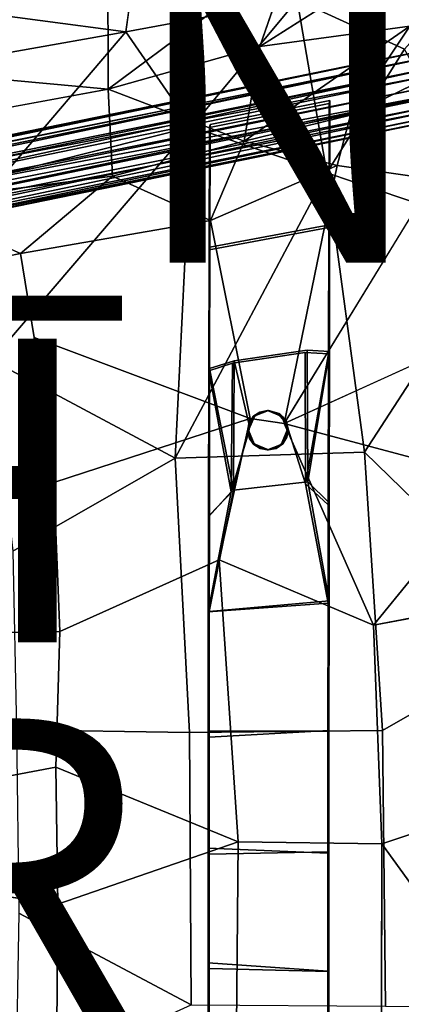
# Model space of a CAD drawing. Units: inches. Extents: x -9.3 to 9.3, y -10 to 9.5.
# Drawn here: x 3.2 to 5.7, y -0.9 to 5.6 of the extents above; entities that cross this region are included whole.
import ezdxf

# ---------------------------------------------------------------- set-up
doc = ezdxf.new("R2010")
doc.units = ezdxf.units.IN
doc.header["$MEASUREMENT"] = 0
for name, color, linetype in [('SEAT', 5, 'Continuous'), ('SEAT-BASE', 5, 'Continuous'), ('SEAT-FINISH', 7, 'Continuous'), ('SEAT-OTHER', 7, 'Continuous'), ('SEAT-PROD_NO', 7, 'Continuous')]:
    doc.layers.add(name, color=color, linetype=linetype)
doc.styles.get("Standard").update_dxf_attribs({"font": 'arial.ttf'})

msp = doc.modelspace()

# ---------------------------------------------------------------- linework, layer by layer
at = {"layer": 'SEAT'}
for points, invisible_edges in [([(3.9247, 5.893, 29.6459), (3.8727, 5.5187, 29.5877), (4.9883, 6.3133, 29.7401)], 2), ([(5.0012, 5.731, 29.6528), (4.9883, 6.3133, 29.7401), (3.8727, 5.5187, 29.5877)], 2), ([(4.9726, 6.0489, 29.2495), (5.7941, 6.0834, 29.2469), (4.7556, 5.4225, 29.1079)], 1), ([(6.5763, 5.5644, 29.1328), (5.8997, 4.5488, 28.9871), (5.3533, 4.9709, 29.0355)], 2), ([(2.1417, 4.8443, 28.8376), (3.7559, 5.1421, 29.0128), (2.4242, 4.3946, 28.788)], 2), ([(3.7559, 5.1421, 29.0128), (3.7853, 4.5701, 28.9227), (2.4242, 4.3946, 28.788)], 12), ([(5.3533, 4.9709, 29.0355), (5.8997, 4.5488, 28.9871), (5.2655, 4.6384, 28.9904)], 1), ([(4.4307, 4.2782, 28.9293), (5.2655, 4.6384, 28.9904), (4.9163, 2.9404, 28.8604)], 12), ([(5.8997, 4.5488, 28.9871), (6.01, 3.8317, 28.9261), (4.9163, 2.9404, 28.8604)], 3), ([(3.1793, 4.0602, 28.8214), (0.5741, 3.5439, 28.5103), (2.4242, 4.3946, 28.788)], 2), ([(3.1793, 4.0602, 28.8214), (4.4307, 4.2782, 28.9293), (3.2686, 3.5076, 28.7842)], 2), ([(4.4307, 4.2782, 28.9293), (4.6927, 2.9747, 28.8514), (3.2686, 3.5076, 28.7842)], 12), ([(4.9163, 2.9404, 28.8604), (4.6927, 2.9747, 28.8514), (4.4307, 4.2782, 28.9293)], 12), ([(0.5741, 3.5439, 28.5103), (3.1793, 4.0602, 28.8214), (3.2686, 3.5076, 28.7842)], 12), ([(6.01, 3.8317, 28.9261), (6.3148, 3.5778, 28.9047), (4.9163, 2.9404, 28.8604)], 12), ([(0.5741, 3.5439, 28.5103), (3.2686, 3.5076, 28.7842), (0.7522, 2.4697, 28.4475)], 3), ([(3.2686, 3.5076, 28.7842), (3.3989, 2.5527, 28.7325), (0.7522, 2.4697, 28.4475)], 12), ([(3.3989, 2.5527, 28.7325), (4.6927, 2.9747, 28.8514), (4.4871, 2.0445, 28.793)], 12), ([(4.6927, 2.9747, 28.8514), (4.9163, 2.9404, 28.8604), (4.4871, 2.0445, 28.793)], 2), ([(4.9163, 2.9404, 28.8604), (5.5053, 1.6126, 28.8228), (4.4871, 2.0445, 28.793)], 12), ([(4.1986, 2.7135, 29.3752), (4.2917, 0.9072, 29.3152), (5.4445, 2.7534, 29.4355)], 2), ([(4.2917, 0.9072, 29.3152), (5.564, 0.9204, 29.3778), (5.4445, 2.7534, 29.4355)], 12), ([(3.1281, 2.1012, 29.2542), (3.1538, 0.9248, 29.2142), (4.1986, 2.7135, 29.3752)], 2), ([(3.1538, 0.9248, 29.2142), (4.2917, 0.9072, 29.3152), (4.1986, 2.7135, 29.3752)], 12), ([(0.7522, 2.4697, 28.4475), (3.3989, 2.5527, 28.7325), (0.7574, 1.5209, 28.3984)], 2), ([(3.3989, 2.5527, 28.7325), (3.4385, 1.5725, 28.6907), (0.7574, 1.5209, 28.3984)], 12), ([(3.4385, 1.5725, 28.6907), (3.3989, 2.5527, 28.7325), (4.4871, 2.0445, 28.793)], 2), ([(3.4385, 1.5725, 28.6907), (4.4871, 2.0445, 28.793), (3.4124, 0.6785, 28.663)], 2), ([(4.4871, 2.0445, 28.793), (4.612, 0.1882, 28.7526), (3.4124, 0.6785, 28.663)], 12), ([(4.4871, 2.0445, 28.793), (5.5053, 1.6126, 28.8228), (4.612, 0.1882, 28.7526)], 2), ([(6.4804, 1.8006, 28.822), (6.5355, 0.498, 28.7925), (5.5053, 1.6126, 28.8228)], 2), ([(3.4385, 1.5725, 28.6907), (3.4124, 0.6785, 28.663), (0.7561, 0.1776, 28.3616)], 12), ([(0.7574, 1.5209, 28.3984), (3.4385, 1.5725, 28.6907), (0.7561, 0.1776, 28.3616)], 2), ([(5.5053, 1.6126, 28.8228), (5.5598, 0.1746, 28.7951), (4.612, 0.1882, 28.7526)], 12), ([(5.5598, 0.1746, 28.7951), (5.5053, 1.6126, 28.8228), (6.5355, 0.498, 28.7925)], 2), ([(5.564, 0.9204, 29.3778), (5.583, -0.8943, 29.3673), (6.6737, 1.557, 29.3755)], 2), ([(5.583, -0.8943, 29.3673), (6.726, -0.9009, 29.3532), (6.6737, 1.557, 29.3755)], 12), ([(3.1538, 0.9248, 29.2142), (3.1683, -0.2816, 29.2015), (4.2917, 0.9072, 29.3152)], 2), ([(4.2917, 0.9072, 29.3152), (4.3044, -0.8858, 29.304), (5.564, 0.9204, 29.3778)], 2), ([(4.3044, -0.8858, 29.304), (5.583, -0.8943, 29.3673), (5.564, 0.9204, 29.3778)], 12), ([(3.1683, -0.2816, 29.2015), (4.3044, -0.8858, 29.304), (4.2917, 0.9072, 29.3152)], 12), ([(0.7561, 0.1776, 28.3616), (3.4252, -0.2239, 28.6555), (0.7542, -1.6418, 28.3812)], 2), ([(3.4252, -0.2239, 28.6555), (4.612, 0.1882, 28.7526), (3.4185, -1.1783, 28.6635)], 2), ([(4.612, 0.1882, 28.7526), (4.5998, -1.2115, 28.7604), (3.4185, -1.1783, 28.6635)], 12), ([(4.612, 0.1882, 28.7526), (5.5598, 0.1746, 28.7951), (4.5998, -1.2115, 28.7604)], 2), ([(5.5598, 0.1746, 28.7951), (5.5537, -1.8569, 28.8137), (4.5998, -1.2115, 28.7604)], 12), ([(3.4252, -0.2239, 28.6555), (3.4185, -1.1783, 28.6635), (0.7542, -1.6418, 28.3812)], 12)]:
    msp.add_3dface(points, dxfattribs=dict(at, invisible_edges=invisible_edges))
for points in [[(3.7534, 5.9902, 29.2063), (4.9726, 6.0489, 29.2495), (3.7559, 5.1421, 29.0128)], [(4.9726, 6.0489, 29.2495), (4.7556, 5.4225, 29.1079), (3.7559, 5.1421, 29.0128)], [(5.7941, 6.0834, 29.2469), (5.7432, 5.5562, 29.137), (4.7556, 5.4225, 29.1079)], [(1.8719, 5.7812, 29.0504), (3.7534, 5.9902, 29.2063), (1.9396, 5.3092, 28.9237)], [(3.7534, 5.9902, 29.2063), (3.7559, 5.1421, 29.0128), (1.9396, 5.3092, 28.9237)], [(5.0012, 5.731, 29.6528), (5.7088, 5.406, 29.6227), (6.1865, 5.9473, 29.6497)], [(2.7427, 5.6683, 29.537), (3.8727, 5.5187, 29.5877), (3.9247, 5.893, 29.6459)], [(3.8727, 5.5187, 29.5877), (4.3052, 4.8937, 29.5525), (5.0012, 5.731, 29.6528)], [(4.3052, 4.8937, 29.5525), (5.1958, 4.5908, 29.5539), (5.0012, 5.731, 29.6528)], [(5.0012, 5.731, 29.6528), (5.1958, 4.5908, 29.5539), (5.7088, 5.406, 29.6227)], [(3.8727, 5.5187, 29.5877), (2.7427, 5.6683, 29.537), (2.4356, 5.265, 29.4494)], [(2.4356, 5.265, 29.4494), (3.0768, 4.584, 29.4333), (3.8727, 5.5187, 29.5877)], [(3.0768, 4.584, 29.4333), (4.3052, 4.8937, 29.5525), (3.8727, 5.5187, 29.5877)], [(4.7556, 5.4225, 29.1079), (5.7432, 5.5562, 29.137), (4.6529, 4.8006, 28.9961)], [(5.7432, 5.5562, 29.137), (5.3533, 4.9709, 29.0355), (4.6529, 4.8006, 28.9961)], [(5.7432, 5.5562, 29.137), (6.5763, 5.5644, 29.1328), (5.3533, 4.9709, 29.0355)], [(4.7556, 5.4225, 29.1079), (4.6529, 4.8006, 28.9961), (3.7559, 5.1421, 29.0128)], [(6.3794, 4.1921, 29.5045), (5.7088, 5.406, 29.6227), (5.1958, 4.5908, 29.5539)], [(1.9396, 5.3092, 28.9237), (3.7559, 5.1421, 29.0128), (2.1417, 4.8443, 28.8376)], [(3.7559, 5.1421, 29.0128), (4.6529, 4.8006, 28.9961), (3.7853, 4.5701, 28.9227)], [(5.3533, 4.9709, 29.0355), (5.2655, 4.6384, 28.9904), (4.6529, 4.8006, 28.9961)], [(3.0768, 4.584, 29.4333), (2.9872, 3.3581, 29.3178), (4.3052, 4.8937, 29.5525)], [(2.9872, 3.3581, 29.3178), (4.1986, 2.7135, 29.3752), (4.3052, 4.8937, 29.5525)], [(4.3052, 4.8937, 29.5525), (4.1986, 2.7135, 29.3752), (5.1958, 4.5908, 29.5539)], [(3.7853, 4.5701, 28.9227), (4.6529, 4.8006, 28.9961), (4.4307, 4.2782, 28.9293)], [(5.2655, 4.6384, 28.9904), (4.4307, 4.2782, 28.9293), (4.6529, 4.8006, 28.9961)], [(5.2655, 4.6384, 28.9904), (5.8997, 4.5488, 28.9871), (4.9163, 2.9404, 28.8604)], [(2.4242, 4.3946, 28.788), (3.7853, 4.5701, 28.9227), (3.1793, 4.0602, 28.8214)], [(4.4307, 4.2782, 28.9293), (3.1793, 4.0602, 28.8214), (3.7853, 4.5701, 28.9227)], [(4.1986, 2.7135, 29.3752), (5.4445, 2.7534, 29.4355), (5.1958, 4.5908, 29.5539)], [(5.1958, 4.5908, 29.5539), (5.4445, 2.7534, 29.4355), (6.3794, 4.1921, 29.5045)], [(5.4445, 2.7534, 29.4355), (6.6737, 1.557, 29.3755), (6.3794, 4.1921, 29.5045)], [(6.3148, 3.5778, 28.9047), (6.2871, 2.5744, 28.8539), (4.9163, 2.9404, 28.8604)], [(3.3989, 2.5527, 28.7325), (3.2686, 3.5076, 28.7842), (4.6927, 2.9747, 28.8514)], [(2.9872, 3.3581, 29.3178), (3.1281, 2.1012, 29.2542), (4.1986, 2.7135, 29.3752)], [(5.5053, 1.6126, 28.8228), (4.9163, 2.9404, 28.8604), (6.2871, 2.5744, 28.8539)], [(5.4445, 2.7534, 29.4355), (5.564, 0.9204, 29.3778), (6.6737, 1.557, 29.3755)], [(6.2871, 2.5744, 28.8539), (6.4804, 1.8006, 28.822), (5.5053, 1.6126, 28.8228)], [(3.4124, 0.6785, 28.663), (3.4252, -0.2239, 28.6555), (0.7561, 0.1776, 28.3616)], [(3.4124, 0.6785, 28.663), (4.612, 0.1882, 28.7526), (3.4252, -0.2239, 28.6555)], [(6.5355, 0.498, 28.7925), (6.5356, -1.175, 28.795), (5.5598, 0.1746, 28.7951)], [(5.5537, -1.8569, 28.8137), (5.5598, 0.1746, 28.7951), (6.5356, -1.175, 28.795)], [(3.1683, -0.2816, 29.2015), (3.148, -1.4091, 29.2132), (4.3044, -0.8858, 29.304)]]:
    msp.add_3dface(points, dxfattribs=at)
at = {"layer": 'SEAT-BASE'}
for points in [[(-1.4687, 3.9078, 28.2214), (-2.0728, 3.782, 28.2359), (6.0482, 5.4383, 28.8343)], [(-1.4832, 3.8807, 28.3445), (6.0482, 5.4383, 28.8343), (-2.0728, 3.782, 28.2359)], [(6.0482, 5.4383, 28.8343), (-1.4832, 3.8807, 28.3445), (5.9217, 5.3611, 28.9355)], [(5.9138, 5.4115, 28.7481), (-1.4687, 3.9078, 28.2214), (6.0482, 5.4383, 28.8343)], [(-1.4478, 3.8781, 28.1203), (-1.4687, 3.9078, 28.2214), (5.9138, 5.4115, 28.7481)], [(5.9321, 5.3658, 28.6374), (-1.4478, 3.8781, 28.1203), (5.9138, 5.4115, 28.7481)], [(-1.4832, 3.8807, 28.3445), (-1.4764, 3.8223, 28.4183), (5.9217, 5.3611, 28.9355)], [(5.9369, 5.2436, 29.013), (5.9217, 5.3611, 28.9355), (-1.4764, 3.8223, 28.4183)], [(-1.4478, 3.8781, 28.1203), (5.9321, 5.3658, 28.6374), (-1.4601, 3.7948, 28.0414)], [(5.9321, 5.3658, 28.6374), (5.9558, 5.2962, 28.5789), (-1.4601, 3.7948, 28.0414)], [(-1.4601, 3.7948, 28.0414), (5.9558, 5.2962, 28.5789), (-0.8395, 3.8872, 28.0705)], [(-0.8395, 3.8872, 28.0705), (5.9558, 5.2962, 28.5789), (-0.8311, 3.8125, 28.0531)], [(-0.8311, 3.8125, 28.0531), (5.9558, 5.2962, 28.5789), (5.9798, 5.1791, 28.5534)], [(-1.4764, 3.8223, 28.4183), (-1.4604, 3.717, 28.4704), (5.9369, 5.2436, 29.013)], [(5.9369, 5.2436, 29.013), (-1.4604, 3.717, 28.4704), (5.962, 5.1153, 29.0099)], [(5.9798, 5.1791, 28.5534), (5.9926, 5.1088, 28.5673), (-1.434, 3.6563, 28.0075)], [(-0.8311, 3.8125, 28.0531), (5.9798, 5.1791, 28.5534), (-1.434, 3.6563, 28.0075)], [(-1.4604, 3.717, 28.4704), (-1.4299, 3.5702, 28.4542), (5.962, 5.1153, 29.0099)], [(-1.3981, 3.5785, 28.0305), (-1.434, 3.6563, 28.0075), (5.9926, 5.1088, 28.5673)], [(5.962, 5.1153, 29.0099), (-1.4299, 3.5702, 28.4542), (5.991, 5.018, 28.9544)], [(5.9926, 5.1088, 28.5673), (6.0026, 5.0514, 28.5947), (-1.3981, 3.5785, 28.0305)], [(-1.972, 3.3316, 28.132), (6.0045, 4.9826, 28.6666), (6.2131, 4.9974, 28.7376)], [(6.2131, 4.9974, 28.7376), (-1.3814, 3.4427, 28.2644), (-1.972, 3.3316, 28.132)], [(-1.408, 3.4701, 28.3605), (5.991, 5.018, 28.9544), (-1.4299, 3.5702, 28.4542)], [(5.991, 5.018, 28.9544), (-1.408, 3.4701, 28.3605), (6.003, 4.9549, 28.8454)], [(-1.3981, 3.5785, 28.0305), (6.0026, 5.0514, 28.5947), (-1.397, 3.4905, 28.0927)], [(6.0026, 5.0514, 28.5947), (6.0045, 4.9826, 28.6666), (-1.397, 3.4905, 28.0927)], [(6.2131, 4.9974, 28.7376), (6.003, 4.9549, 28.8454), (-1.3814, 3.4427, 28.2644)], [(-1.397, 3.4905, 28.0927), (6.0045, 4.9826, 28.6666), (-1.972, 3.3316, 28.132)], [(-1.408, 3.4701, 28.3605), (-1.3814, 3.4427, 28.2644), (6.003, 4.9549, 28.8454)], [(5.0548, 3.4088, 28.8254), (5.0572, 2.5448, 28.773), (5.2078, 3.3993, 28.8282)], [(5.2057, 2.4059, 28.7699), (5.2078, 3.3993, 28.8282), (5.0572, 2.5448, 28.773)], [(5.0714, 2.5569, 28.5807), (5.0672, 3.4237, 28.6331), (5.2137, 3.4147, 28.6358)], [(5.2137, 3.4147, 28.6358), (5.2121, 2.418, 28.5773), (5.0714, 2.5569, 28.5807)], [(4.5676, 2.491, 28.7547), (4.5747, 3.3385, 28.8066), (4.4189, 3.2885, 28.7976)], [(4.5871, 3.3546, 28.6145), (4.582, 2.503, 28.5623), (4.4247, 3.303, 28.6051)], [(4.4189, 3.2885, 28.7976), (4.4168, 2.326, 28.7406), (4.5676, 2.491, 28.7547)], [(4.4232, 2.3376, 28.548), (4.4247, 3.303, 28.6051), (4.582, 2.503, 28.5623)], [(4.7166, 2.9911, 28.6139), (4.6762, 2.8969, 28.6153), (4.6833, 2.9419, 28.5903)], [(4.6817, 2.8969, 28.7701), (4.7221, 2.9911, 28.7687), (4.6902, 2.9418, 28.784)], [(4.6833, 2.9419, 28.5903), (4.7114, 2.9867, 28.5939), (4.7166, 2.9911, 28.6139)], [(4.7183, 2.9866, 28.7876), (4.6902, 2.9418, 28.784), (4.7221, 2.9911, 28.7687)], [(4.7114, 2.9867, 28.5939), (4.7545, 3.0164, 28.597), (4.7166, 2.9911, 28.6139)], [(4.8061, 3.0269, 28.6108), (4.7166, 2.9911, 28.6139), (4.7545, 3.0164, 28.597)], [(4.7613, 3.0164, 28.7908), (4.7183, 2.9866, 28.7876), (4.7221, 2.9911, 28.7687)], [(4.7221, 2.9911, 28.7687), (4.8116, 3.0269, 28.7656), (4.7613, 3.0164, 28.7908)], [(4.7545, 3.0164, 28.597), (4.8057, 3.0269, 28.5992), (4.8061, 3.0269, 28.6108)], [(4.8126, 3.0269, 28.793), (4.7613, 3.0164, 28.7908), (4.8116, 3.0269, 28.7656)], [(4.8057, 3.0269, 28.5992), (4.8751, 3.0069, 28.6001), (4.8061, 3.0269, 28.6108)], [(4.9003, 2.9865, 28.6076), (4.8061, 3.0269, 28.6108), (4.8751, 3.0069, 28.6001)], [(4.8116, 3.0269, 28.7656), (4.9058, 2.9865, 28.7624), (4.882, 3.0069, 28.7939)], [(4.882, 3.0069, 28.7939), (4.8126, 3.0269, 28.793), (4.8116, 3.0269, 28.7656)], [(4.8751, 3.0069, 28.6001), (4.9234, 2.9521, 28.5982), (4.9003, 2.9865, 28.6076)], [(4.9303, 2.9521, 28.792), (4.882, 3.0069, 28.7939), (4.9058, 2.9865, 28.7624)], [(4.9361, 2.8969, 28.6064), (4.9003, 2.9865, 28.6076), (4.9234, 2.9521, 28.5982)], [(4.9058, 2.9865, 28.7624), (4.9416, 2.8969, 28.7612), (4.9303, 2.9521, 28.792)], [(4.6754, 2.8895, 28.5869), (4.6833, 2.9419, 28.5903), (4.6762, 2.8969, 28.6153)], [(4.6902, 2.9418, 28.784), (4.6823, 2.8894, 28.7806), (4.6817, 2.8969, 28.7701)], [(4.9234, 2.9521, 28.5982), (4.9355, 2.9042, 28.5957), (4.9361, 2.8969, 28.6064)], [(4.9424, 2.9043, 28.7895), (4.9303, 2.9521, 28.792), (4.9416, 2.8969, 28.7612)], [(4.6873, 2.8419, 28.5844), (4.6754, 2.8895, 28.5869), (4.6762, 2.8969, 28.6153)], [(4.6762, 2.8969, 28.6153), (4.712, 2.8073, 28.6141), (4.6873, 2.8419, 28.5844)], [(4.7175, 2.8073, 28.7688), (4.6817, 2.8969, 28.7701), (4.6942, 2.8419, 28.7781)], [(4.6823, 2.8894, 28.7806), (4.6942, 2.8419, 28.7781), (4.6817, 2.8969, 28.7701)], [(4.8957, 2.8027, 28.6078), (4.9361, 2.8969, 28.6064), (4.9274, 2.8516, 28.5924)], [(4.9416, 2.8969, 28.7612), (4.9012, 2.8027, 28.7626), (4.9343, 2.8517, 28.7861)], [(4.9355, 2.9042, 28.5957), (4.9274, 2.8516, 28.5924), (4.9361, 2.8969, 28.6064)], [(4.9343, 2.8517, 28.7861), (4.9424, 2.9043, 28.7895), (4.9416, 2.8969, 28.7612)], [(4.716, 2.8022, 28.583), (4.6873, 2.8419, 28.5844), (4.712, 2.8073, 28.6141)], [(4.6942, 2.8419, 28.7781), (4.7228, 2.8022, 28.7767), (4.7175, 2.8073, 28.7688)], [(4.712, 2.8073, 28.6141), (4.8061, 2.7669, 28.6108), (4.7571, 2.7761, 28.5827)], [(4.7571, 2.7761, 28.5827), (4.716, 2.8022, 28.583), (4.712, 2.8073, 28.6141)], [(4.8116, 2.7669, 28.7656), (4.7175, 2.8073, 28.7688), (4.7639, 2.7761, 28.7764)], [(4.7228, 2.8022, 28.7767), (4.7639, 2.7761, 28.7764), (4.7175, 2.8073, 28.7688)], [(4.8061, 2.7669, 28.6108), (4.8957, 2.8027, 28.6078), (4.8559, 2.7771, 28.5859)], [(4.9012, 2.8027, 28.7626), (4.8116, 2.7669, 28.7656), (4.8629, 2.7772, 28.7796)], [(4.899, 2.8066, 28.5889), (4.8559, 2.7771, 28.5859), (4.8957, 2.8027, 28.6078)], [(4.8629, 2.7772, 28.7796), (4.906, 2.8068, 28.7826), (4.9012, 2.8027, 28.7626)], [(4.9274, 2.8516, 28.5924), (4.899, 2.8066, 28.5889), (4.8957, 2.8027, 28.6078)], [(4.906, 2.8068, 28.7826), (4.9343, 2.8517, 28.7861), (4.9012, 2.8027, 28.7626)], [(4.8048, 2.7669, 28.5837), (4.7571, 2.7761, 28.5827), (4.8061, 2.7669, 28.6108)], [(4.7639, 2.7761, 28.7764), (4.8116, 2.7669, 28.7774), (4.8116, 2.7669, 28.7656)], [(4.8559, 2.7771, 28.5859), (4.8048, 2.7669, 28.5837), (4.8061, 2.7669, 28.6108)], [(4.8116, 2.7669, 28.7774), (4.8629, 2.7772, 28.7796), (4.8116, 2.7669, 28.7656)], [(5.0572, 2.5448, 28.773), (5.2047, 1.7585, 28.742), (5.2057, 2.4059, 28.7699)], [(5.2114, 1.7733, 28.5495), (5.0714, 2.5569, 28.5807), (5.2121, 2.418, 28.5773)], [(4.4158, 1.7008, 28.7135), (4.5676, 2.491, 28.7547), (4.4168, 2.326, 28.7406)], [(4.582, 2.503, 28.5623), (4.4226, 1.704, 28.5205), (4.4232, 2.3376, 28.548)]]:
    msp.add_3dface(points, dxfattribs=at)
for points, invisible_edges in [([(5.2173, 5.0669, 28.7736), (4.4281, 4.9103, 28.7413), (5.2127, 5.0471, 28.9656)], 2), ([(4.4281, 4.9103, 28.7413), (5.2173, 5.0669, 28.7736), (5.2153, 4.2492, 28.6999)], 12), ([(5.2153, 4.2492, 28.6999), (5.2173, 5.0669, 28.7736), (5.2127, 5.0471, 28.9656)], 12), ([(4.4236, 4.8903, 28.9333), (5.2127, 5.0471, 28.9656), (4.4281, 4.9103, 28.7413)], 2), ([(5.2127, 5.0471, 28.9656), (4.4236, 4.8903, 28.9333), (5.2101, 4.2324, 28.8922)], 2), ([(5.2127, 5.0471, 28.9656), (5.2101, 4.2324, 28.8922), (5.2153, 4.2492, 28.6999)], 14), ([(4.421, 4.0848, 28.8594), (4.4236, 4.8903, 28.9333), (4.4281, 4.9103, 28.7413)], 12), ([(4.4281, 4.9103, 28.7413), (4.4262, 4.1018, 28.6671), (4.421, 4.0848, 28.8594)], 14), ([(4.421, 4.0848, 28.8594), (5.2101, 4.2324, 28.8922), (4.4236, 4.8903, 28.9333)], 2), ([(5.2153, 4.2492, 28.6999), (4.4262, 4.1018, 28.6671), (4.4281, 4.9103, 28.7413)], 12), ([(5.2101, 4.2324, 28.8922), (4.421, 4.0848, 28.8594), (5.0548, 3.4088, 28.8254)], 14), ([(5.2153, 4.2492, 28.6999), (5.0672, 3.4237, 28.6331), (4.4262, 4.1018, 28.6671)], 3), ([(5.2101, 4.2324, 28.8922), (5.0548, 3.4088, 28.8254), (5.2078, 3.3993, 28.8282)], 1), ([(5.0672, 3.4237, 28.6331), (5.2153, 4.2492, 28.6999), (5.2137, 3.4147, 28.6358)], 1), ([(5.2101, 4.2324, 28.8922), (5.2078, 3.3993, 28.8282), (5.2137, 3.4147, 28.6358)], 14), ([(5.2137, 3.4147, 28.6358), (5.2153, 4.2492, 28.6999), (5.2101, 4.2324, 28.8922)], 14), ([(4.4189, 3.2885, 28.7976), (4.421, 4.0848, 28.8594), (4.4262, 4.1018, 28.6671)], 14), ([(4.4262, 4.1018, 28.6671), (4.4247, 3.303, 28.6051), (4.4189, 3.2885, 28.7976)], 14), ([(4.5747, 3.3385, 28.8066), (4.421, 4.0848, 28.8594), (4.4189, 3.2885, 28.7976)], 1), ([(4.421, 4.0848, 28.8594), (4.5747, 3.3385, 28.8066), (5.0548, 3.4088, 28.8254)], 13), ([(4.4262, 4.1018, 28.6671), (4.5871, 3.3546, 28.6145), (4.4247, 3.303, 28.6051)], 1), ([(5.0672, 3.4237, 28.6331), (4.5871, 3.3546, 28.6145), (4.4262, 4.1018, 28.6671)], 14), ([(5.0548, 3.4088, 28.8254), (4.5747, 3.3385, 28.8066), (4.8126, 3.0269, 28.793)], 14), ([(4.5871, 3.3546, 28.6145), (5.0672, 3.4237, 28.6331), (4.7545, 3.0164, 28.597)], 14), ([(4.8057, 3.0269, 28.5992), (4.7545, 3.0164, 28.597), (5.0672, 3.4237, 28.6331)], 14), ([(4.8751, 3.0069, 28.6001), (4.8057, 3.0269, 28.5992), (5.0672, 3.4237, 28.6331)], 14), ([(4.8126, 3.0269, 28.793), (4.882, 3.0069, 28.7939), (5.0548, 3.4088, 28.8254)], 14), ([(4.9234, 2.9521, 28.5982), (4.8751, 3.0069, 28.6001), (5.0672, 3.4237, 28.6331)], 14), ([(4.882, 3.0069, 28.7939), (4.9303, 2.9521, 28.792), (5.0548, 3.4088, 28.8254)], 14), ([(4.9355, 2.9042, 28.5957), (4.9234, 2.9521, 28.5982), (5.0672, 3.4237, 28.6331)], 14), ([(4.9303, 2.9521, 28.792), (4.9424, 2.9043, 28.7895), (5.0548, 3.4088, 28.8254)], 14), ([(5.0672, 3.4237, 28.6331), (5.0714, 2.5569, 28.5807), (4.9355, 2.9042, 28.5957)], 14), ([(5.0572, 2.5448, 28.773), (5.0548, 3.4088, 28.8254), (4.9424, 2.9043, 28.7895)], 2), ([(5.2078, 3.3993, 28.8282), (5.2057, 2.4059, 28.7699), (5.2121, 2.418, 28.5773)], 14), ([(5.2121, 2.418, 28.5773), (5.2137, 3.4147, 28.6358), (5.2078, 3.3993, 28.8282)], 14), ([(4.5747, 3.3385, 28.8066), (4.5676, 2.491, 28.7547), (4.6823, 2.8894, 28.7806)], 12), ([(4.7613, 3.0164, 28.7908), (4.8126, 3.0269, 28.793), (4.5747, 3.3385, 28.8066)], 14), ([(4.6902, 2.9418, 28.784), (4.7183, 2.9866, 28.7876), (4.5747, 3.3385, 28.8066)], 14), ([(4.6823, 2.8894, 28.7806), (4.6902, 2.9418, 28.784), (4.5747, 3.3385, 28.8066)], 14), ([(4.7183, 2.9866, 28.7876), (4.7613, 3.0164, 28.7908), (4.5747, 3.3385, 28.8066)], 14), ([(4.582, 2.503, 28.5623), (4.5871, 3.3546, 28.6145), (4.6754, 2.8895, 28.5869)], 2), ([(4.7114, 2.9867, 28.5939), (4.6833, 2.9419, 28.5903), (4.5871, 3.3546, 28.6145)], 12), ([(4.6833, 2.9419, 28.5903), (4.6754, 2.8895, 28.5869), (4.5871, 3.3546, 28.6145)], 2), ([(4.7545, 3.0164, 28.597), (4.7114, 2.9867, 28.5939), (4.5871, 3.3546, 28.6145)], 14), ([(4.4247, 3.303, 28.6051), (4.4232, 2.3376, 28.548), (4.4168, 2.326, 28.7406)], 14), ([(4.4168, 2.326, 28.7406), (4.4189, 3.2885, 28.7976), (4.4247, 3.303, 28.6051)], 14), ([(4.7166, 2.9911, 28.6139), (4.7221, 2.9911, 28.7687), (4.6762, 2.8969, 28.6153)], 2), ([(4.6762, 2.8969, 28.6153), (4.7221, 2.9911, 28.7687), (4.6817, 2.8969, 28.7701)], 1), ([(4.7166, 2.9911, 28.6139), (4.8061, 3.0269, 28.6108), (4.7221, 2.9911, 28.7687)], 2), ([(4.8061, 3.0269, 28.6108), (4.8116, 3.0269, 28.7656), (4.7221, 2.9911, 28.7687)], 12), ([(4.8061, 3.0269, 28.6108), (4.9003, 2.9865, 28.6076), (4.8116, 3.0269, 28.7656)], 2), ([(4.9003, 2.9865, 28.6076), (4.9058, 2.9865, 28.7624), (4.8116, 3.0269, 28.7656)], 12), ([(4.9003, 2.9865, 28.6076), (4.9361, 2.8969, 28.6064), (4.9058, 2.9865, 28.7624)], 2), ([(4.9361, 2.8969, 28.6064), (4.9416, 2.8969, 28.7612), (4.9058, 2.9865, 28.7624)], 12), ([(4.6942, 2.8419, 28.7781), (4.6823, 2.8894, 28.7806), (4.5676, 2.491, 28.7547)], 12), ([(4.6754, 2.8895, 28.5869), (4.6873, 2.8419, 28.5844), (4.582, 2.503, 28.5623)], 2), ([(4.6762, 2.8969, 28.6153), (4.6817, 2.8969, 28.7701), (4.7175, 2.8073, 28.7688)], 12), ([(4.712, 2.8073, 28.6141), (4.6762, 2.8969, 28.6153), (4.7175, 2.8073, 28.7688)], 2), ([(4.8957, 2.8027, 28.6078), (4.9012, 2.8027, 28.7626), (4.9361, 2.8969, 28.6064)], 2), ([(4.9361, 2.8969, 28.6064), (4.9012, 2.8027, 28.7626), (4.9416, 2.8969, 28.7612)], 1), ([(4.9274, 2.8516, 28.5924), (4.9355, 2.9042, 28.5957), (5.0714, 2.5569, 28.5807)], 14), ([(4.9424, 2.9043, 28.7895), (4.9343, 2.8517, 28.7861), (5.0572, 2.5448, 28.773)], 2), ([(4.7228, 2.8022, 28.7767), (4.6942, 2.8419, 28.7781), (4.5676, 2.491, 28.7547)], 14), ([(4.7639, 2.7761, 28.7764), (4.7228, 2.8022, 28.7767), (4.5676, 2.491, 28.7547)], 14), ([(4.6873, 2.8419, 28.5844), (4.716, 2.8022, 28.583), (4.582, 2.503, 28.5623)], 14), ([(4.716, 2.8022, 28.583), (4.7571, 2.7761, 28.5827), (4.582, 2.503, 28.5623)], 14), ([(4.712, 2.8073, 28.6141), (4.7175, 2.8073, 28.7688), (4.8061, 2.7669, 28.6108)], 2), ([(4.8061, 2.7669, 28.6108), (4.7175, 2.8073, 28.7688), (4.8116, 2.7669, 28.7656)], 1), ([(4.8957, 2.8027, 28.6078), (4.8061, 2.7669, 28.6108), (4.9012, 2.8027, 28.7626)], 2), ([(4.8061, 2.7669, 28.6108), (4.8116, 2.7669, 28.7656), (4.9012, 2.8027, 28.7626)], 12), ([(4.8559, 2.7771, 28.5859), (4.899, 2.8066, 28.5889), (5.0714, 2.5569, 28.5807)], 14), ([(4.906, 2.8068, 28.7826), (4.8629, 2.7772, 28.7796), (5.0572, 2.5448, 28.773)], 14), ([(4.899, 2.8066, 28.5889), (4.9274, 2.8516, 28.5924), (5.0714, 2.5569, 28.5807)], 14), ([(4.9343, 2.8517, 28.7861), (4.906, 2.8068, 28.7826), (5.0572, 2.5448, 28.773)], 14), ([(4.8116, 2.7669, 28.7774), (4.7639, 2.7761, 28.7764), (4.5676, 2.491, 28.7547)], 14), ([(4.5676, 2.491, 28.7547), (5.0572, 2.5448, 28.773), (4.8116, 2.7669, 28.7774)], 15), ([(4.7571, 2.7761, 28.5827), (4.8048, 2.7669, 28.5837), (4.582, 2.503, 28.5623)], 14), ([(5.0714, 2.5569, 28.5807), (4.582, 2.503, 28.5623), (4.8048, 2.7669, 28.5837)], 14), ([(4.8048, 2.7669, 28.5837), (4.8559, 2.7771, 28.5859), (5.0714, 2.5569, 28.5807)], 14), ([(4.8629, 2.7772, 28.7796), (4.8116, 2.7669, 28.7774), (5.0572, 2.5448, 28.773)], 14), ([(5.0572, 2.5448, 28.773), (4.4158, 1.7008, 28.7135), (5.2047, 1.7585, 28.742)], 1), ([(5.0572, 2.5448, 28.773), (4.5676, 2.491, 28.7547), (4.4158, 1.7008, 28.7135)], 13), ([(5.0714, 2.5569, 28.5807), (5.2114, 1.7733, 28.5495), (4.582, 2.503, 28.5623)], 2), ([(5.2114, 1.7733, 28.5495), (4.4226, 1.704, 28.5205), (4.582, 2.503, 28.5623)], 12), ([(5.2114, 1.7733, 28.5495), (5.2121, 2.418, 28.5773), (5.2047, 1.7585, 28.742)], 14), ([(5.2057, 2.4059, 28.7699), (5.2047, 1.7585, 28.742), (5.2121, 2.418, 28.5773)], 14), ([(4.4232, 2.3376, 28.548), (4.4226, 1.704, 28.5205), (4.4168, 2.326, 28.7406)], 14), ([(4.4158, 1.7008, 28.7135), (4.4168, 2.326, 28.7406), (4.4226, 1.704, 28.5205)], 14), ([(5.2047, 1.7585, 28.742), (4.4158, 1.7008, 28.7135), (5.2038, 0.9163, 28.717)], 2), ([(5.2114, 1.7733, 28.5495), (5.2108, 0.9208, 28.5241), (4.4226, 1.704, 28.5205)], 2), ([(5.2108, 0.9208, 28.5241), (5.2114, 1.7733, 28.5495), (5.2038, 0.9163, 28.717)], 14), ([(5.2047, 1.7585, 28.742), (5.2038, 0.9163, 28.717), (5.2114, 1.7733, 28.5495)], 14), ([(4.4158, 1.7008, 28.7135), (4.415, 0.9156, 28.6897), (5.2038, 0.9163, 28.717)], 12), ([(4.415, 0.9156, 28.6897), (4.4158, 1.7008, 28.7135), (4.4219, 0.8772, 28.4957)], 14), ([(4.4226, 1.704, 28.5205), (4.4219, 0.8772, 28.4957), (4.4158, 1.7008, 28.7135)], 14), ([(5.2108, 0.9208, 28.5241), (4.4219, 0.8772, 28.4957), (4.4226, 1.704, 28.5205)], 12), ([(5.2038, 0.9163, 28.717), (4.4146, 0.1447, 28.6781), (5.2034, 0.1135, 28.7056)], 1), ([(5.2038, 0.9163, 28.717), (4.415, 0.9156, 28.6897), (4.4146, 0.1447, 28.6781)], 12), ([(4.4146, 0.1447, 28.6781), (4.415, 0.9156, 28.6897), (4.4219, 0.8772, 28.4957)], 14), ([(5.2108, 0.9208, 28.5241), (5.2105, 0.1215, 28.5127), (4.4219, 0.8772, 28.4957)], 2), ([(5.2038, 0.9163, 28.717), (5.2034, 0.1135, 28.7056), (5.2105, 0.1215, 28.5127)], 14), ([(5.2105, 0.1215, 28.5127), (5.2108, 0.9208, 28.5241), (5.2038, 0.9163, 28.717)], 14), ([(4.4219, 0.8772, 28.4957), (4.4217, 0.1057, 28.4847), (4.4146, 0.1447, 28.6781)], 14), ([(5.2105, 0.1215, 28.5127), (4.4217, 0.1057, 28.4847), (4.4219, 0.8772, 28.4957)], 12), ([(4.4146, 0.1447, 28.6781), (4.4146, -0.61, 28.6778), (5.2034, -0.664, 28.706)], 12), ([(4.4146, -0.61, 28.6778), (4.4146, 0.1447, 28.6781), (4.4217, 0.1057, 28.4847)], 14), ([(5.2034, 0.1135, 28.7056), (4.4146, 0.1447, 28.6781), (5.2034, -0.664, 28.706)], 2), ([(4.4217, 0.1057, 28.4847), (4.4217, -0.6468, 28.4851), (4.4146, -0.61, 28.6778)], 14), ([(5.2105, -0.6655, 28.5131), (4.4217, -0.6468, 28.4851), (5.2105, 0.1215, 28.5127)], 2), ([(5.2105, 0.1215, 28.5127), (4.4217, -0.6468, 28.4851), (4.4217, 0.1057, 28.4847)], 1), ([(5.2105, -0.6655, 28.5131), (5.2105, 0.1215, 28.5127), (5.2034, -0.664, 28.706)], 14), ([(5.2034, 0.1135, 28.7056), (5.2034, -0.664, 28.706), (5.2105, 0.1215, 28.5127)], 14), ([(5.2034, -0.664, 28.706), (4.4146, -0.61, 28.6778), (5.2039, -1.4549, 28.7179)], 2), ([(4.4146, -0.61, 28.6778), (4.4149, -1.3782, 28.6887), (5.2039, -1.4549, 28.7179)], 12), ([(4.4149, -1.3782, 28.6887), (4.4146, -0.61, 28.6778), (4.4217, -0.6468, 28.4851)], 14), ([(4.4217, -0.6468, 28.4851), (4.422, -1.4181, 28.4968), (4.4149, -1.3782, 28.6887)], 14), ([(5.2108, -1.4594, 28.5251), (4.422, -1.4181, 28.4968), (4.4217, -0.6468, 28.4851)], 12), ([(5.2105, -0.6655, 28.5131), (5.2108, -1.4594, 28.5251), (4.4217, -0.6468, 28.4851)], 2), ([(5.2034, -0.664, 28.706), (5.2039, -1.4549, 28.7179), (5.2105, -0.6655, 28.5131)], 14), ([(5.2108, -1.4594, 28.5251), (5.2105, -0.6655, 28.5131), (5.2039, -1.4549, 28.7179)], 14)]:
    msp.add_3dface(points, dxfattribs=dict(at, invisible_edges=invisible_edges))

# ---------------------------------------------------------------- texts
at = {"layer": 'SEAT-FINISH'}
msp.add_attdef('FINISH', (-5, 1.5), '', height=2, dxfattribs=at)
at = {"layer": 'SEAT-OTHER'}
msp.add_attdef('OTHER', (-5, -1), '', height=2, dxfattribs=at)
at = {"layer": 'SEAT-PROD_NO', "flags": 8}
msp.add_attdef('PROD_NO', (-5, 4), 'AAS38H01', height=2, dxfattribs=at)

doc.saveas('drawing.dxf')
